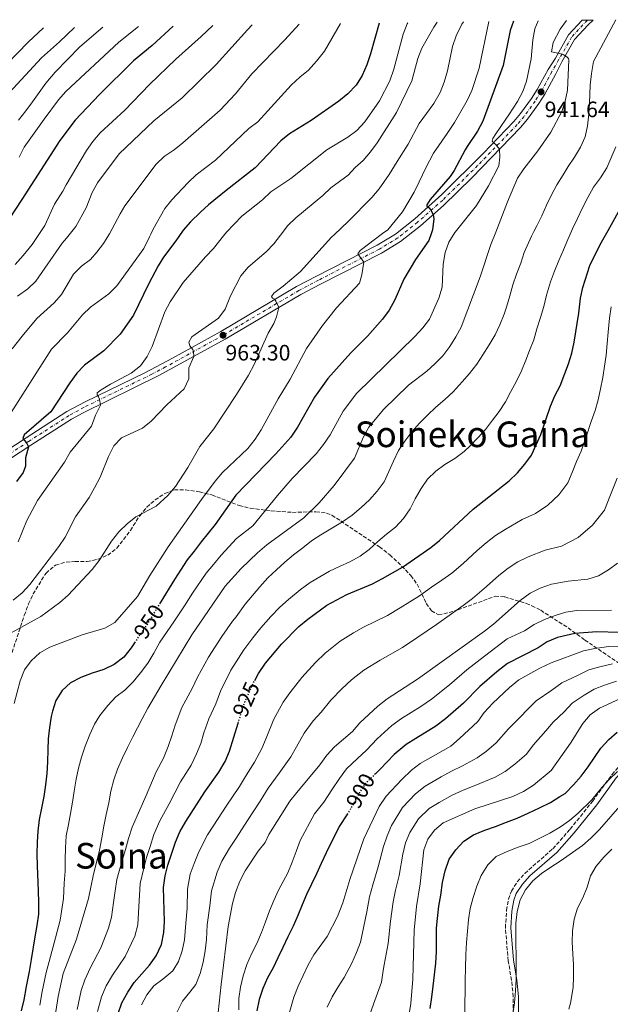
# Model space of a CAD drawing. Units: metres. Extents: x 596627 to 600052, y 4770757 to 4773120.
# Drawn here: x 596900 to 597165, y 4772637 to 4773079 of the extents above; entities that cross this region are included whole.
import ezdxf
from ezdxf.enums import TextEntityAlignment as Align

# ---------------------------------------------------------------- set-up
doc = ezdxf.new("R2010")
doc.units = ezdxf.units.M
doc.header["$MEASUREMENT"] = 0
for name, pattern in [('DGN Style 3', [2.435891, 1.739922, -0.695969]), ('DGN Style 4', [2.785615, 1.391938, -0.695969, 0.00174, -0.695969]), ('DGN Style 5', [1.217945, 0.521977, -0.695969])]:
    doc.linetypes.add(name, pattern=pattern)
for name, color, linetype, lineweight in [('Camino', 7, 'DGN Style 3', 0), ('Carretera', 9, 'Continuous', 0), ('Cota de curva de nivel directora', 7, 'Continuous', 0), ('Cota de punto acotado terreno', 7, 'Continuous', 0), ('Curva de nivel directora', 30, 'Continuous', 30), ('Curva de nivel directora no vista', 30, 'DGN Style 5', 30), ('Curva de nivel intermedia', 30, 'Continuous', 0), ('Eje de carretera', 7, 'DGN Style 4', 0), ('Estanque', 4, 'Continuous', 0), ('Línea blanca (vial)', 7, 'Continuous', 13), ('Margen derecho', 7, 'Continuous', 0), ('Punto acotado terreno (símbolo)', 7, 'Continuous', 0), ('Texto de Área (paraje) menor', 7, 'Continuous', 0), ('Zona arbolada', 92, 'DGN Style 3', 0)]:
    doc.layers.add(name, color=color, linetype=linetype, lineweight=lineweight)
doc.styles.add('Style-Arial', font='arial.ttf')

# ---------------------------------------------------------------- blocks, each defined once
blk = doc.blocks.new('5PATER')
at = {"layer": 'Estanque', "linetype": 'Continuous', "lineweight": 0}
h = blk.add_hatch(color=51, dxfattribs=at)
edge = h.paths.add_edge_path()
edge.add_ellipse((0, 0), major_axis=(-0.11, -0.111), ratio=0.999422, start_angle=0, end_angle=360)

msp = doc.modelspace()

# ---------------------------------------------------------------- linework, layer by layer
at = {"layer": 'Camino', "color": 7, "linetype": 'DGN Style 3', "lineweight": 0}
msp.add_polyline3d([(597121.73, 4772625.29, 862.92), (597121.69, 4772640.21, 864.94), (597120.9, 4772647.6, 864.95), (597119.42, 4772656.27, 864.85), (597118.14, 4772671.11, 864.7), (597118.68, 4772678.97, 864.85), (597119.51, 4772683.89, 864.93), (597120.83, 4772687.55, 865), (597123.53, 4772691.81, 865.19), (597126.85, 4772695.52, 865.49), (597139.46, 4772706.61, 866.54), (597147.19, 4772715.36, 867.22), (597157.18, 4772727.84, 868.18), (597165.95, 4772739.92, 869.65), (597171.03, 4772745.56, 870.72), (597175.02, 4772748.54, 871.46), (597179.59, 4772751.16, 872.36), (597184.24, 4772752.82, 872.97), (597190.56, 4772753.97, 872.99)], dxfattribs=at)
at = {"layer": 'Carretera', "color": 9, "linetype": 'Continuous', "lineweight": 0}
msp.add_polyline3d([(596879.26, 4772875.34, 978.26), (596903.26, 4772890.99, 974.84), (596921.53, 4772902.73, 971.84), (596929.7, 4772907.18, 970.8), (596956.54, 4772920.17, 967.5), (596968.86, 4772926.67, 965.98), (596990.58, 4772938.75, 963.3), (597024.55, 4772958.82, 958.71), (597033.46, 4772963.52, 957.72), (597060.69, 4772977.41, 953.82), (597068.83, 4772982.36, 952.6), (597077.48, 4772989.24, 951.03), (597089.72, 4773000.1, 948.91), (597108.25, 4773018.53, 945.79), (597121.97, 4773032.9, 943.5), (597124.97, 4773036.48, 942.89), (597129.9, 4773043.25, 942.01), (597132.43, 4773047.23, 941.64), (597137.26, 4773056.25, 940.66), (597140.55, 4773061.4, 940.11), (597146.43, 4773071.78, 939.19), (597152.56, 4773078.41, 938.22), (597157.45, 4773078.48, 937.85), (597155.19, 4773076.27, 938.19), (597149.18, 4773069.78, 939.19), (597143.49, 4773059.73, 940.11), (597140.79, 4773054.36, 940.66), (597135.88, 4773045.21, 941.64), (597133.21, 4773041, 942.01), (597128.13, 4773034.02, 942.89), (597124.95, 4773030.22, 943.5), (597103.17, 4773007.72, 947.1), (597090.43, 4772995.28, 949.25), (597080.05, 4772986.17, 951.03), (597071.12, 4772979.08, 952.6), (597062.64, 4772973.91, 953.82), (597035.3, 4772959.97, 957.72), (597026.5, 4772955.33, 958.71), (596992.56, 4772935.28, 963.3), (596962.8, 4772918.9, 966.95), (596928.81, 4772902.23, 971.14), (596923.59, 4772899.3, 971.84), (596905.43, 4772887.63, 974.84), (596885.65, 4772874.79, 977.7)], dxfattribs=at)
at = {"layer": 'Curva de nivel directora', "color": 30, "linetype": 'Continuous', "lineweight": 30, "flags": 128}
for points, elevation in [([(597061.49, 4773077.09), (597057.66, 4773063.23), (597056.03, 4773058.41), (597053.87, 4773053.58), (597051.28, 4773049.31), (597047.5, 4773045.33), (597043.49, 4773042.06), (597031.11, 4773033.37), (597021.35, 4773027.35), (597017.47, 4773024.19), (597005.97, 4773012.13), (596992.99, 4773002.04), (596985.07, 4772995.59), (596981.39, 4772992.2), (596976.99, 4772987.88), (596973.71, 4772984.1), (596971.78, 4772981.32), (596970.43, 4772979.37), (596964.91, 4772972.01), (596962.43, 4772968.13), (596958.09, 4772960.01), (596951.42, 4772946.05), (596945.41, 4772937.53), (596938.09, 4772930.02), (596929.52, 4772923.66), (596926.07, 4772920.04), (596922.87, 4772915.72), (596914.43, 4772902.62), (596902.43, 4772892.36), (596901.81, 4772890.73), (596903.51, 4772888.74), (596904.37, 4772886.87), (596903.08, 4772882.03), (596903, 4772878.23), (596901.99, 4772875.38), (596899.04, 4772871.35)], 975), ([(597121.74, 4773077.96), (597120.36, 4773073.7), (597117.11, 4773057.99), (597108.04, 4773033.04), (597105.65, 4773028.64), (597100.94, 4773021.71), (597100.15, 4773020.19), (597095.16, 4773010.96), (597093.38, 4773008.26), (597084.4, 4772997.93), (597082.91, 4772995.53), (597082.99, 4772994.77), (597083.96, 4772994.12), (597084.78, 4772993.2), (597085.81, 4772991.22), (597086.08, 4772989.31), (597085.46, 4772984.29), (597084.98, 4772982.9), (597083.82, 4772979.53), (597077.82, 4772971.04), (597072.68, 4772962.25), (597068.57, 4772952.87), (597066.02, 4772948.23), (597063.06, 4772944.2), (597056.36, 4772936.53), (597048.9, 4772929.12), (597038.48, 4772917.65), (597032.52, 4772909.21), (597024.98, 4772895.71), (597021.95, 4772891.35), (597015.27, 4772883.77), (596997.36, 4772865.3), (596988.03, 4772852.13), (596981.75, 4772844.33), (596978.56, 4772840.19), (596975.51, 4772836.21), (596972.51, 4772831.64), (596969.78, 4772827.45), (596963.38, 4772816.9)], 950), ([(596969.2, 4773075.76), (596959.73, 4773066.98), (596951.48, 4773060.21), (596936.21, 4773045.1), (596925.3, 4773033.5), (596918.46, 4773024.4), (596901.42, 4772997.91), (596889.53, 4772980.16), (596887.48, 4772977.11), (596886.1, 4772975.33), (596875.96, 4772963.61), (596872.47, 4772960.03), (596868.74, 4772956.57), (596852.68, 4772943.23), (596845.5, 4772935.62), (596834.34, 4772925.01), (596833.95, 4772924.55)], 1000), ([(597005.76, 4772782.1), (597007.5, 4772785.22), (597010.65, 4772789.82), (597017.78, 4772798.42), (597025.56, 4772806.27), (597029.55, 4772809.66), (597038.06, 4772815.95), (597047.05, 4772820.69), (597058.59, 4772825.52), (597063.02, 4772827.83), (597071.95, 4772832.91), (597084.7, 4772841.82), (597088.61, 4772844.94), (597103.67, 4772858.92), (597119.85, 4772871.71), (597123.56, 4772875.22), (597126.92, 4772879.14), (597129.85, 4772883.2), (597134.01, 4772892.49), (597138.43, 4772905.17), (597140.35, 4772909.86), (597142.68, 4772914.36), (597146.41, 4772924.13), (597147.89, 4772928.96), (597148.92, 4772933.86), (597151.05, 4772946.88), (597151.78, 4772953.64), (597152.91, 4772958.51), (597155.95, 4772968.27), (597160.71, 4772977.75), (597164.22, 4772984.01), (597171.17, 4772996.44)], 925), ([(597169.14, 4772803.55), (597159.09, 4772803.86), (597149.35, 4772803.15), (597141.49, 4772801.38), (597136.9, 4772799.37), (597132.83, 4772796.68), (597119.06, 4772789.67), (597114.37, 4772785.97), (597106.68, 4772779.33), (597099.43, 4772771.92), (597091.33, 4772764.86), (597086.99, 4772761.53), (597077.95, 4772756.12), (597073.63, 4772753.37), (597068.31, 4772748.88), (597061.95, 4772742.28), (597059.89, 4772740.26)], 900), ([(596951.82, 4772798.93), (596950.35, 4772796.78), (596947.02, 4772792.56), (596942.79, 4772789.22), (596938.1, 4772786.95), (596932.97, 4772785.31), (596927.88, 4772783.48), (596923.25, 4772781.01), (596919.46, 4772777.53), (596916.67, 4772773.07), (596915.06, 4772768.34), (596914.55, 4772765.92), (596913.78, 4772760.95), (596913.16, 4772755.94), (596913.03, 4772750.93), (596912.85, 4772745.62), (596912.62, 4772740.41), (596912, 4772735.2), (596911.23, 4772730.08), (596910.12, 4772724.81), (596909.15, 4772719.69), (596908.58, 4772714.48), (596908.25, 4772709.47), (596908.03, 4772704.21), (596908.24, 4772698.96), (596908.73, 4772687.62), (596908.9, 4772682.46), (596908.81, 4772677.28), (596908.1, 4772672.07), (596907.23, 4772667.1), (596905.5, 4772656.86), (596904.7, 4772651.5), (596903.3, 4772644.81), (596902.24, 4772638.8), (596901.01, 4772633.89)], 950), ([(596944.59, 4772632.66), (596946.25, 4772637.42), (596948.87, 4772642.21), (596951.79, 4772646.55), (596958.61, 4772654.4), (596961.53, 4772658.45), (596963.92, 4772663.62), (596965.1, 4772668.92), (596965.33, 4772673.91), (596964.93, 4772689.14), (596965.61, 4772694.35), (596966.75, 4772699.23), (596970.33, 4772709.55), (596972.22, 4772714.18), (596974.84, 4772718.84), (596983.37, 4772732.07), (596989.63, 4772740.94), (596992.46, 4772745.73), (596994.51, 4772750.33), (596998.34, 4772762.98)], 925), ([(597089.99, 4772691.43), (597091.15, 4772696.6), (597093, 4772701.83), (597095.89, 4772706.04), (597099.57, 4772709.92), (597103.86, 4772712.77), (597108.94, 4772714.95), (597113.78, 4772716.63), (597118.66, 4772718.46), (597123.4, 4772720.34), (597128.43, 4772722.61), (597133.46, 4772724.89), (597138.34, 4772727.31), (597142.58, 4772730.02), (597145.02, 4772731.42), (597148.7, 4772735.3), (597152.09, 4772739.22), (597155.32, 4772743.39), (597158.12, 4772747.6), (597161.01, 4772751.71), (597164.45, 4772755.54), (597168.29, 4772758.93)], 875), ([(597047.42, 4772722.29), (597043.65, 4772716.61), (597037.75, 4772704.75), (597035.5, 4772699.91), (597033.4, 4772695.27), (597031.2, 4772690.7), (597029, 4772686.1), (597027.1, 4772681.41), (597025.09, 4772676.67), (597023.02, 4772671.88), (597020.63, 4772667.01), (597018.36, 4772662.27), (597016.16, 4772657.62), (597014.03, 4772653.08), (597011.51, 4772648.65), (597009.41, 4772643.83), (597007.73, 4772638.9), (597006.66, 4772633.81)], 900), ([(597084.43, 4772634.88), (597085.2, 4772639.95), (597085.77, 4772644.96), (597086.34, 4772650.03), (597086.92, 4772655.24), (597087.19, 4772660.26), (597087.22, 4772665.66), (597087.3, 4772670.91), (597087.74, 4772675.24), (597088.36, 4772680.75), (597089.17, 4772685.82), (597089.99, 4772691.43)], 875)]:
    msp.add_lwpolyline(points, dxfattribs=dict(at, elevation=elevation))
at = {"layer": 'Curva de nivel directora no vista', "color": 30, "linetype": 'DGN Style 5', "lineweight": 30, "flags": 128}
for points, elevation in [([(596963.38, 4772816.9), (596961.72, 4772814.17), (596959.03, 4772809.61), (596956.28, 4772805.4), (596953.19, 4772800.94), (596951.82, 4772798.93)], 950), ([(596998.34, 4772762.98), (597000.77, 4772771.03), (597005.07, 4772780.86), (597005.76, 4772782.1)], 925), ([(597059.89, 4772740.26), (597055.84, 4772736.28), (597052.73, 4772731.82), (597048.22, 4772723.51), (597047.42, 4772722.29)], 900)]:
    msp.add_lwpolyline(points, dxfattribs=dict(at, elevation=elevation))
at = {"layer": 'Curva de nivel intermedia', "color": 30, "linetype": 'Continuous', "lineweight": 0, "flags": 128}
for points, elevation in [([(596892.05, 4772895.39), (596914.68, 4772930.75), (596921.8, 4772938.12), (596928.55, 4772946.17), (596932.12, 4772949.67), (596940.44, 4772955.65), (596943.91, 4772959.25), (596956.04, 4772975.97), (596958.65, 4772981.13), (596959.25, 4772982.31), (596960.29, 4772984.62), (596965.51, 4772993.83), (596968.67, 4772997.71), (596975.9, 4773005.58), (596979.59, 4773008.95), (596988.22, 4773015.65), (597003.16, 4773029.8), (597007.2, 4773032.75), (597022.16, 4773049.23), (597025.94, 4773052.86), (597029.87, 4773055.96), (597033.54, 4773059.94), (597036.99, 4773064.43), (597044.25, 4773076.84)], 980), ([(597099.36, 4773077.64), (597098.65, 4773076.56), (597096.08, 4773071.36), (597094.51, 4773066.61), (597092.18, 4773055.74), (597090.74, 4773050.63), (597088.92, 4773045.98), (597086.01, 4773041.04), (597079.56, 4773032.1), (597074.57, 4773022.73), (597069.61, 4773015.03), (597066.11, 4773009.18), (597061.52, 4773002.66), (597058.23, 4772998.89), (597047.67, 4772988.04), (597041.56, 4772982.29), (597040.19, 4772981.01), (597026.35, 4772965.55), (597018.55, 4772959.02), (597014.36, 4772955.95), (597013.26, 4772954.36), (597013.76, 4772953.58), (597014.62, 4772953.18), (597015.25, 4772952.35), (597016.58, 4772949.47), (597015.53, 4772945.32), (597014.35, 4772942.26), (597011.74, 4772937.93), (597005.47, 4772923.84), (597003, 4772919.11), (596997.63, 4772910.35), (596987.44, 4772895.05), (596981.16, 4772887.11), (596975.83, 4772877.72), (596970.24, 4772869.1), (596966.81, 4772865.09), (596961.59, 4772860.31), (596952.5, 4772855.57), (596948.63, 4772852.41), (596944.89, 4772848.75), (596941.63, 4772844.63), (596936.07, 4772835.89), (596932.88, 4772831.95), (596922.15, 4772820.44), (596918.41, 4772817.01), (596909.94, 4772810.82), (596896.51, 4772803.54)], 960), ([(596897.02, 4772930.92), (596901.46, 4772936.67), (596908.16, 4772944.46), (596915.86, 4772951.56), (596919.15, 4772955.33), (596924.6, 4772964.44), (596928.1, 4772968.02), (596932.22, 4772971.06), (596934.99, 4772974.23), (596938.02, 4772978.2), (596939.68, 4772980.87), (596940.69, 4772982.49), (596945.47, 4772991.5), (596947.61, 4772995.1), (596961.54, 4773013.78), (596965.16, 4773017.24), (596969.64, 4773020.15), (596973.57, 4773023.29), (596990.33, 4773038.04), (596997.22, 4773045.32), (597004.53, 4773054.33), (597019.33, 4773069.54), (597025.65, 4773076.58)], 985), ([(597087.55, 4773077.47), (597086.1, 4773075.3), (597080.64, 4773065.86), (597078.95, 4773061.16), (597076.25, 4773051.13), (597069.35, 4773037.01), (597060.67, 4773023.42), (597057.72, 4773019.38), (597054.42, 4773015.36), (597050.82, 4773012.32), (597047.59, 4773008.79), (597039.93, 4773003.16), (597036.27, 4772999.76), (597024.15, 4772989.71), (597020.55, 4772986.25), (597017.3, 4772981.96), (597014.34, 4772978.05), (597010.86, 4772974.46), (597002.82, 4772967.52), (596999.55, 4772963.73), (596994.93, 4772954.71), (596992.45, 4772948.74), (596989.51, 4772944.7), (596977.63, 4772936.27), (596976.29, 4772933.94), (596976.68, 4772932.23), (596978, 4772930.6), (596978.4, 4772929.65), (596978.43, 4772927.41), (596976.25, 4772922.4), (596976.28, 4772917.49), (596974.08, 4772912.99), (596966.42, 4772905.82), (596959.31, 4772898.51), (596955.48, 4772895.3), (596945.98, 4772891.05), (596942.56, 4772887.4), (596940.22, 4772882.65), (596936.43, 4772873.32), (596933.98, 4772868.59), (596931.54, 4772864.22), (596925.39, 4772855.54), (596920.78, 4772846.39), (596918.02, 4772842.22), (596904.91, 4772825.2), (596901.46, 4772821.37), (596897.43, 4772818.11)], 965), ([(596897.86, 4772771.83), (596900.58, 4772781.91), (596902.58, 4772786.89), (596905.57, 4772790.9), (596909.48, 4772794.46), (596913.91, 4772797.09), (596928.38, 4772802.62), (596938.63, 4772805.62), (596943, 4772808.07), (596953.22, 4772819.75), (596958.73, 4772829.16), (596966.97, 4772842.13), (596981.9, 4772863.32), (596988.1, 4772871.6), (596991.36, 4772875.39), (597002.65, 4772886.14), (597005.98, 4772890.39), (597008.71, 4772894.58), (597016.31, 4772908.55), (597021.62, 4772917.36), (597029.02, 4772931.1), (597036.22, 4772941.46), (597042.38, 4772949.37), (597052.79, 4772960.43), (597053.78, 4772964.13), (597054.63, 4772969.83), (597051.95, 4772973.55), (597053.04, 4772975.11), (597063.12, 4772982.6), (597065.52, 4772984.38), (597071.97, 4772992.37), (597077.23, 4773001.2), (597079.46, 4773005.82), (597082.48, 4773012.11), (597085.95, 4773018.78), (597092.12, 4773027.5), (597095.29, 4773032.53), (597100.95, 4773042.35), (597103.1, 4773046.86), (597106.34, 4773056.85), (597110.68, 4773077.8)], 955), ([(596987, 4773076.02), (596981.8, 4773071.03), (596970.35, 4773060.87), (596958.61, 4773049.48), (596947.51, 4773038), (596936.45, 4773027.78), (596933.15, 4773024.01), (596930.29, 4773019.89), (596921.2, 4773004.44), (596919.78, 4773001.64), (596916.04, 4772995.78), (596911.63, 4772986.33), (596907.83, 4772980.42), (596906.07, 4772977.69), (596901.98, 4772972.73), (596898.43, 4772968.81)], 995), ([(596899.48, 4772954.61), (596904.09, 4772957.77), (596907.59, 4772961.34), (596919.48, 4772978.33), (596921.36, 4772980.61), (596925.63, 4772985.8), (596930.16, 4772994.19), (596932.87, 4773001), (596935.22, 4773005.42), (596945.03, 4773018.48), (596960.6, 4773033.23), (596973.28, 4773043.55), (596988.44, 4773058.48), (597002.53, 4773074.13), (597004.67, 4773076.27)], 990), ([(596899.72, 4772844.3), (596903.61, 4772853.81), (596908.46, 4772862.83), (596920.51, 4772880.13), (596923.03, 4772884.5), (596932.55, 4772896.27), (596934.38, 4772901.18), (596936.66, 4772905.67), (596936.18, 4772908.36), (596935.72, 4772909.44), (596935.17, 4772910.24), (596935.11, 4772911.12), (596936.86, 4772912.55), (596941.15, 4772915.11), (596950.37, 4772920.02), (596954.57, 4772923.36), (596957.48, 4772927.42), (596959.84, 4772931.9), (596965.53, 4772947.51), (596967.81, 4772951.96), (596973.7, 4772960.63), (596983.75, 4772972.27), (596987.27, 4772975.9), (596991.84, 4772981.6), (596993.17, 4772983.25), (596996.55, 4772986.92), (596999.97, 4772990.46), (597009.24, 4772997.82), (597012.98, 4773001.35), (597021.9, 4773007.39), (597038.08, 4773020.15), (597047.48, 4773025.97), (597051.51, 4773028.93), (597055.07, 4773032.83), (597061.75, 4773042.2), (597066.37, 4773051.25), (597068.11, 4773056.37), (597072.39, 4773072.06), (597074.11, 4773076.76), (597074.37, 4773077.28)], 970), ([(597132.86, 4773078.12), (597131.29, 4773074.56), (597130.46, 4773069.62), (597129.74, 4773061.08), (597127.63, 4773051.05), (597125.96, 4773046.34), (597123.65, 4773041.85), (597119.72, 4773035.88), (597118.29, 4773033.99), (597113.83, 4773027.47), (597112.53, 4773025.34), (597112.15, 4773024.09), (597112.9, 4773023.24), (597113.69, 4773022.71), (597115.49, 4773020.45), (597115.66, 4773016.92), (597115.19, 4773012.99), (597110.55, 4773004.06), (597105.16, 4772995.25), (597095.61, 4772983.2), (597095.52, 4772983.05), (597092.81, 4772978.81), (597091.14, 4772974.1), (597090.25, 4772968.96), (597089.76, 4772958.55), (597088.27, 4772953.66), (597084.19, 4772944.27), (597081.14, 4772940.31), (597077.6, 4772936.46), (597051.46, 4772910.85), (597045.42, 4772902.87), (597039.53, 4772892.26), (597036.57, 4772887.93), (597033.25, 4772883.87), (597022.49, 4772872.71), (597015.95, 4772865.1), (597004.96, 4772851.53), (596997.56, 4772845.74), (596990.75, 4772838.32), (596987.24, 4772834.13), (596984.04, 4772830.29), (596977.94, 4772821.22), (596974.25, 4772815.53), (596969.47, 4772808.35), (596963.22, 4772799.22), (596960.58, 4772794.37), (596957.89, 4772789.87), (596954.61, 4772785.55), (596951.32, 4772781.48), (596947.49, 4772777.75), (596943.45, 4772774.8), (596939.87, 4772770.83), (596936.34, 4772766.36), (596933.93, 4772762.5), (596931.78, 4772757.81), (596929.74, 4772752.67), (596928.08, 4772747.69), (596926.72, 4772742.71), (596925.75, 4772737.74), (596924.89, 4772732.48), (596924.02, 4772727.5), (596923.2, 4772722.39), (596922.23, 4772717.41), (596921.22, 4772712.44), (596920.94, 4772706.99), (596920.72, 4772701.68), (596920.73, 4772696.47), (596920.36, 4772691.07), (596920.01, 4772684.19), (596918.49, 4772674.59), (596916.52, 4772666.53), (596913.6, 4772656.05), (596912.31, 4772651.03), (596910.45, 4772642.57), (596909.43, 4772636.32)], 945), ([(596949.26, 4772711.21), (596950.77, 4772716.29), (596954.3, 4772724.11), (596957.15, 4772730.52), (596961.66, 4772741.13), (596964.86, 4772747.23), (596966.92, 4772752.48), (596968.59, 4772757.2), (596970.05, 4772761.98), (596973.06, 4772769.89), (596977.8, 4772778.56), (596980.16, 4772783.54), (596985.03, 4772792.53), (596991.03, 4772801.88), (596995.88, 4772808.64), (596997.4, 4772810.7), (597001.55, 4772816.4), (597004.74, 4772820.27), (597008.13, 4772824.17), (597011.64, 4772828.14), (597015.5, 4772831.7), (597019.26, 4772835.16), (597023.22, 4772838.5), (597027.28, 4772841.67), (597031.27, 4772844.72), (597035.46, 4772847.48), (597039.87, 4772850.21), (597045.11, 4772853.27), (597049.44, 4772856.32), (597053.42, 4772859.74), (597057.23, 4772863.22), (597060.69, 4772867.05), (597063.78, 4772871.27), (597065.88, 4772875.86), (597067.96, 4772880.45), (597070.26, 4772885.22), (597073, 4772889.51), (597076.26, 4772893.65), (597079.65, 4772897.6), (597083.26, 4772901.1), (597086.98, 4772904.69), (597090.96, 4772908.15), (597094.67, 4772911.56), (597098.76, 4772916.11), (597102.1, 4772919.84), (597105.31, 4772924), (597108.11, 4772928.29), (597110.9, 4772932.69), (597113.54, 4772937.22), (597115.67, 4772941.76), (597117.57, 4772946.43), (597118.59, 4772949.64), (597120.17, 4772954.64), (597121.53, 4772959.57), (597123.16, 4772964.48), (597125.14, 4772969.41), (597126.6, 4772974.19), (597129.82, 4772981.45), (597130.88, 4772983.55), (597132.17, 4772986.08), (597134.52, 4772990.55), (597136.54, 4772995.39), (597138.89, 4772999.96), (597141.16, 4773004.58), (597144.04, 4773009.05), (597146.35, 4773012.71), (597149.15, 4773016.92), (597151.89, 4773021.38), (597153.89, 4773026.02), (597155.03, 4773031.04), (597155.63, 4773036.18), (597155.86, 4773041.22), (597156.21, 4773049.25), (597156.69, 4773054.46), (597157.71, 4773059.8), (597167.6, 4773078.62)], 935), ([(597138.87, 4773064.23), (597139.61, 4773068.36), (597142.65, 4773074.35), (597145.47, 4773078.3)], 940), ([(596911.08, 4773074.92), (596904.18, 4773068.59), (596889.4, 4773053.44)], 1020), ([(596924.93, 4773075.12), (596918.27, 4773068.71), (596910.13, 4773061.55), (596895.72, 4773045.82)], 1015), ([(596899.82, 4773033.57), (596903.11, 4773037.74), (596906.2, 4773041.78), (596909.17, 4773046.02), (596912.16, 4773050.09), (596916.26, 4773055.08), (596927.35, 4773066.42), (596937.75, 4773075.31)], 1010), ([(596900.22, 4773016.95), (596902.48, 4773021.41), (596911.4, 4773033.92), (596917.87, 4773042.62), (596921.16, 4773046.38), (596944.81, 4773068.48), (596953.63, 4773075.54)], 1005), ([(596915.17, 4772623.94), (596917.59, 4772640.32), (596919.92, 4772650.57), (596925.81, 4772665.96), (596931.18, 4772684.2), (596933.42, 4772694.49), (596936.22, 4772705.97), (596937.18, 4772711.43), (596938.19, 4772716.7), (596939.21, 4772722.01), (596940.32, 4772727.14), (596941.28, 4772732.35), (596942.64, 4772737.53), (596944.3, 4772742.31), (596946.54, 4772747.4), (596948.79, 4772752.04), (596951.19, 4772756.84), (596955.26, 4772764.9), (596957.85, 4772769.64), (596963.89, 4772779.87), (596977.59, 4772802.64), (596992.58, 4772824.36), (596999.75, 4772832.31), (597007.08, 4772839.36), (597011.2, 4772842.92), (597027.78, 4772855.07), (597034.66, 4772861.77), (597041.43, 4772869.56), (597050.54, 4772881.83), (597054.56, 4772891.46), (597056.97, 4772895.83), (597063.53, 4772903.71), (597074.78, 4772914.6), (597082.86, 4772920.87), (597086.53, 4772924.26), (597090.16, 4772927.79), (597093.3, 4772931.95), (597096, 4772936.24), (597098.3, 4772940.68), (597106.89, 4772963.18), (597111.69, 4772977.75), (597113.85, 4772983.31), (597119.12, 4772996.88), (597123.64, 4773007.43), (597126.41, 4773011.74), (597132.74, 4773019.8), (597138.59, 4773028.16), (597143.39, 4773037.35), (597144.98, 4773042.13), (597145.97, 4773046.95), (597146.63, 4773060.57), (597146.45, 4773061.18), (597145.9, 4773061.79), (597144.3, 4773062.82), (597143.77, 4773063.2), (597138.87, 4773064.23)], 940), ([(597167.7, 4773021.58), (597163.67, 4773012.1), (597160.76, 4773007.72), (597157.7, 4773003.41), (597155.15, 4772998.83), (597152.66, 4772994.16), (597150.51, 4772989.47), (597148.21, 4772984.72), (597147.8, 4772983.78), (597146.14, 4772979.98), (597144.21, 4772975.37), (597142.13, 4772970.53), (597140.11, 4772965.83), (597138.3, 4772960.93), (597136.63, 4772955.04), (597135.35, 4772949.96), (597133.89, 4772944.93), (597132.29, 4772939.9), (597130.85, 4772935.02), (597129.02, 4772930.16), (597127.38, 4772925.79), (597125.38, 4772921.05), (597123.11, 4772916.46), (597120.66, 4772911.74), (597118.19, 4772907.19), (597115.38, 4772902.85), (597112.36, 4772898.86), (597109.22, 4772894.75), (597105.85, 4772891.04), (597102.34, 4772887.39), (597099.6, 4772884.78), (597095.41, 4772881.75), (597091.05, 4772878.97), (597086.97, 4772876.04), (597083.16, 4772872.41), (597080.36, 4772868.2), (597077.77, 4772863.65), (597075.45, 4772859.13), (597072.46, 4772854.79), (597068.87, 4772850.82), (597064.89, 4772847.72), (597061, 4772844.43), (597057.09, 4772840.87), (597053.03, 4772837.92), (597048.42, 4772835.4), (597043.83, 4772833.28), (597039.28, 4772831.16), (597030.6, 4772826.04), (597026.11, 4772822.73), (597020.86, 4772818.4), (597016.96, 4772814.95), (597013, 4772810.84), (597008.44, 4772805.69), (597004.86, 4772801.16), (597000.84, 4772795.85), (596995.05, 4772786.69), (596990.47, 4772777.28), (596988.33, 4772771.62), (596985.23, 4772764.89), (596983, 4772758.55), (596981.55, 4772753.76), (596979.69, 4772749.11), (596977.25, 4772744.09), (596972.51, 4772736.6), (596967.35, 4772726.78), (596963.26, 4772719.14), (596960.55, 4772712.92), (596958.83, 4772707.58), (596957.27, 4772702.7), (596956, 4772697.86), (596954.43, 4772690.92), (596954.16, 4772685.81), (596953.86, 4772680.67), (596953.32, 4772672.41), (596952.06, 4772667.29), (596947.68, 4772658.25), (596941.94, 4772649.91), (596939.22, 4772645), (596937.1, 4772640.18), (596935.34, 4772633.56)], 930), ([(596954.99, 4772636.56), (596957.36, 4772641.06), (596960.5, 4772645.08), (596964.54, 4772648.03), (596969.11, 4772651.72), (596971.66, 4772655.95), (596973.26, 4772660.83), (596974.28, 4772665.73), (596974.86, 4772673.18), (596975.42, 4772679.96), (596975.69, 4772688.41), (596976.9, 4772695.13), (596978.63, 4772699.98), (596980.7, 4772705.26), (596984.64, 4772712.83), (596987.49, 4772717.2), (596992.96, 4772725.68), (596998.9, 4772734.46), (597002.16, 4772739.78), (597005.61, 4772745.44), (597008.95, 4772751.49), (597010.97, 4772756.13), (597014.36, 4772764.77), (597018.49, 4772772.41), (597021.56, 4772776.57), (597026.87, 4772783.46), (597033.07, 4772790.13), (597037.35, 4772794.35), (597044.11, 4772799.69), (597050.05, 4772803.46), (597054.49, 4772805.97), (597065.3, 4772811.22), (597070.96, 4772814.71), (597079.62, 4772820.05), (597085.06, 4772823.9), (597089.67, 4772827.17), (597094.07, 4772830.32), (597099.17, 4772834.61), (597105.57, 4772840.49), (597109.47, 4772843.85), (597113.69, 4772847.09), (597117.99, 4772849.8), (597125.72, 4772854.38), (597131.6, 4772857), (597137.15, 4772860.71), (597142.04, 4772865.43), (597146.18, 4772870.83), (597148.02, 4772875.48), (597150.09, 4772880.29), (597152.06, 4772885.02), (597154.32, 4772891.45), (597156.62, 4772898.36), (597158.39, 4772903.21), (597159.73, 4772908.02), (597160.79, 4772913.02), (597161.83, 4772918.06), (597162.65, 4772923.08), (597163.3, 4772928.08), (597163.77, 4772933.31), (597164.22, 4772938.35), (597164.88, 4772944.67), (597165.53, 4772949.76)], 920), ([(596970.95, 4772633.46), (596973.44, 4772638.11), (596976.75, 4772642.18), (596979.43, 4772645.73), (596981.31, 4772650.59), (596982.62, 4772655.69), (596983.59, 4772660.78), (596984.21, 4772665.8), (596984.39, 4772672.45), (596985.63, 4772681.01), (596986.45, 4772687.67), (596988.87, 4772696), (596991.08, 4772700.96), (596994.44, 4772706.83), (596997.44, 4772711.37), (597002.55, 4772719.3), (597008.17, 4772727.99), (597011.87, 4772733.82), (597016.72, 4772740.56), (597021.94, 4772747.86), (597024.54, 4772752.37), (597027.95, 4772758.51), (597031.9, 4772763.96), (597035.61, 4772767.92), (597039.91, 4772773.24), (597044.83, 4772778.29), (597049.13, 4772782.43), (597054.65, 4772786.74), (597061.94, 4772791.25), (597072.02, 4772796.92), (597078.9, 4772801.59), (597087.29, 4772807.18), (597094.06, 4772812.03), (597099.19, 4772815.69), (597103.43, 4772818.82), (597109.72, 4772824.28), (597115.2, 4772829.23), (597119.34, 4772832.56), (597123.7, 4772835.27), (597128.39, 4772837.58), (597136, 4772840.54), (597143.36, 4772842.29), (597150.74, 4772846.2), (597157.15, 4772851.72), (597162.51, 4772858.47), (597164.97, 4772864.66), (597168.28, 4772872.82)], 915), ([(596988.56, 4772624.72), (596990.72, 4772645.61), (596993.92, 4772671.72), (596995.85, 4772682.06), (596997.21, 4772686.94), (596999.11, 4772692.02), (597001.45, 4772696.67), (597007.38, 4772705.53), (597010.52, 4772709.42), (597012.15, 4772712.91), (597017.44, 4772721.51), (597021.58, 4772727.86), (597024.64, 4772731.82), (597034.93, 4772744.24), (597038.11, 4772748.61), (597041.53, 4772752.25), (597049.66, 4772759.26), (597052.95, 4772763.03), (597060.91, 4772770.51), (597065.19, 4772773.8), (597078.73, 4772782.62), (597108.71, 4772804.22), (597112.79, 4772807.32), (597124.83, 4772817.98), (597129.21, 4772821.28), (597133.71, 4772823.45), (597138.79, 4772825.36), (597146.28, 4772826.69), (597155.11, 4772827.58), (597159.89, 4772829.04), (597164.34, 4772831.69), (597168.4, 4772834.71)], 910), ([(597165.65, 4772813.59), (597150.22, 4772813.5), (597145.19, 4772812.75), (597140.4, 4772811.31), (597135.61, 4772809.43), (597131.12, 4772807.14), (597126.76, 4772804.33), (597118.88, 4772800.74), (597113.88, 4772796.95), (597108.72, 4772793.06), (597100.82, 4772786.82), (597093.13, 4772780.19), (597085.03, 4772773.74), (597080.28, 4772770.39), (597071.57, 4772764.96), (597067.27, 4772761.94), (597060.63, 4772755.96), (597055.81, 4772750.77), (597051.78, 4772747.05), (597046.97, 4772742.44), (597043.83, 4772738.03), (597040.33, 4772733.02), (597036.78, 4772727.44), (597032.61, 4772722.24), (597026.09, 4772710.34), (597024.36, 4772705.35), (597022.56, 4772700.57), (597020.63, 4772695.83), (597016.5, 4772688.01), (597014.31, 4772683.3), (597012.38, 4772678.65), (597010.67, 4772673.72), (597008.84, 4772668.98), (597006.74, 4772664.07), (597004.3, 4772659.42), (597002.18, 4772654.58), (597000.59, 4772649.6), (596999.43, 4772644.5), (596998.69, 4772639.34), (596998.68, 4772634.26)], 905), ([(597025.25, 4772644.86), (597029.67, 4772654.43), (597032.27, 4772658.93), (597038.2, 4772667.26), (597042.81, 4772676.15), (597045.33, 4772682.35), (597048.44, 4772692.73), (597054.68, 4772710.98), (597061.63, 4772725.61), (597064.7, 4772730.11), (597071.67, 4772737.67), (597075.99, 4772741.8), (597080, 4772744.8), (597093.7, 4772752.66), (597097.63, 4772755.98), (597105.72, 4772763.64), (597108.64, 4772767.79), (597112.54, 4772771.84), (597120.02, 4772778.87), (597124.24, 4772782.4), (597133.56, 4772787.58), (597138.72, 4772790.05), (597153.15, 4772795.38), (597158.28, 4772796.47), (597164.46, 4772797.35), (597169.46, 4772797.53)], 895), ([(597166.21, 4772789.58), (597160.46, 4772788.24), (597155.53, 4772786.81), (597150.76, 4772784.54), (597143.44, 4772780.96), (597139.03, 4772777.78), (597131.93, 4772772.92), (597128.14, 4772769.18), (597124.61, 4772765.41), (597119.59, 4772760.43), (597114.05, 4772754.11), (597109.62, 4772750.36), (597105.57, 4772747.33), (597098.89, 4772743.77), (597093.95, 4772741.32), (597089.34, 4772738.92), (597082.25, 4772734.6), (597077.85, 4772731.17), (597071.95, 4772725.04), (597067.11, 4772716.95), (597065.08, 4772712.36), (597063.46, 4772707.58), (597061.09, 4772698.4), (597058.66, 4772690.33), (597057.29, 4772684.96), (597055.98, 4772678.23), (597053.22, 4772664.68), (597051.34, 4772660.04), (597049.37, 4772655.27), (597045.86, 4772648.87), (597043.12, 4772644.58)], 890), ([(597167.95, 4772781.81), (597162.65, 4772780.01), (597157.92, 4772778.25), (597153.42, 4772775.57), (597148.15, 4772771.87), (597144.5, 4772767.98), (597139.61, 4772763.44), (597136.25, 4772759.49), (597130.53, 4772753.07), (597127.64, 4772748.97), (597122.39, 4772744.58), (597117.98, 4772741.3), (597113.51, 4772738.67), (597104.08, 4772734.88), (597099.23, 4772732.88), (597094.35, 4772730.55), (597088.52, 4772727.39), (597084.02, 4772724.68), (597079.19, 4772719.96), (597075.26, 4772713.88)], 885), ([(597074.84, 4772631.59), (597075.75, 4772637.2), (597076.69, 4772648.02), (597077.29, 4772669.98), (597078.34, 4772680.6), (597079.92, 4772690.83), (597081.59, 4772706.08), (597083.4, 4772710.82), (597086.44, 4772714.88), (597090.2, 4772718.19), (597104.52, 4772724.43), (597121.46, 4772730.02), (597126.34, 4772732.24), (597130.73, 4772735.05), (597138.6, 4772741.63), (597147.3, 4772753.95), (597152.86, 4772762.78), (597156.09, 4772766.6), (597160.3, 4772769.68), (597169.69, 4772774.04)], 880), ([(597100.03, 4772637.38), (597100.11, 4772642.44), (597100.14, 4772647.65), (597100.27, 4772653.05), (597100.43, 4772659.1), (597100.71, 4772664.5), (597101.14, 4772669.52), (597101.61, 4772674.63), (597102.43, 4772679.75), (597103.64, 4772684.67), (597105.34, 4772689.75), (597107.34, 4772694.64), (597110.23, 4772699.34), (597114.01, 4772703.08), (597118.9, 4772705.3), (597123.88, 4772707.23), (597128.77, 4772708.91), (597133.31, 4772711.13), (597138.14, 4772713.6), (597142.82, 4772716.41), (597146.95, 4772719.31), (597150.84, 4772722.55), (597156.9, 4772728.48), (597161.4, 4772734.03), (597164.64, 4772737.61), (597168.48, 4772741.2)], 870), ([(597121.5, 4772632.37), (597122.22, 4772637.44), (597122.74, 4772642.75), (597123.02, 4772647.91), (597123.05, 4772653.27), (597122.93, 4772658.52), (597122.81, 4772663.87), (597122.89, 4772673.25), (597123.41, 4772678.46), (597124.82, 4772683.64), (597127.16, 4772688.19), (597130.4, 4772692.16), (597134.34, 4772695.4), (597138.48, 4772698.25), (597142.77, 4772700.96), (597152.67, 4772708.03), (597156.42, 4772711.34), (597160.31, 4772715.25), (597170.48, 4772726.93)], 865), ([(597075.26, 4772713.88), (597073.34, 4772709.22), (597072.23, 4772704.18), (597070.51, 4772694.62), (597068.88, 4772687.93), (597067.81, 4772682.78), (597066.64, 4772674.1), (597065.58, 4772664.06), (597063.86, 4772654.43), (597063.38, 4772651.91), (597062.55, 4772646.72), (597060.82, 4772641.79), (597058.95, 4772636.83), (597056.68, 4772630.14)], 885), ([(596926.1, 4772634.47), (596927.96, 4772642.93), (596929.57, 4772647.78), (596932.09, 4772653.27), (596936.74, 4772662.11), (596940.21, 4772670.95), (596941.54, 4772675.91), (596942.52, 4772682.44), (596943.26, 4772687.7), (596943.92, 4772692.71), (596946.39, 4772701.37), (596947.79, 4772706.17), (596949.26, 4772711.21)], 935), ([(597146.65, 4772634.65), (597147.28, 4772637.33), (597148.54, 4772644.28), (597148.69, 4772649.32), (597148.62, 4772654.41), (597148.34, 4772659.47), (597148.09, 4772664.59), (597148.18, 4772669.81), (597148.97, 4772674.95), (597150.45, 4772679.91), (597152.81, 4772684.54), (597154.84, 4772689.36), (597156.24, 4772694.41), (597158.77, 4772698.83), (597162.24, 4772702.8), (597165.85, 4772706.44)], 860), ([(597020.98, 4772631.53), (597023.36, 4772640.02), (597025.25, 4772644.86)], 895), ([(597043.12, 4772644.58), (597040.55, 4772640.06), (597038.28, 4772635.51)], 890), ([(597099.9, 4772632.23), (597100.03, 4772637.38)], 870)]:
    msp.add_lwpolyline(points, dxfattribs=dict(at, elevation=elevation))
at = {"layer": 'Eje de carretera', "color": 7, "linetype": 'DGN Style 4', "lineweight": 0}
msp.add_polyline3d([(597154.89, 4773078.44, 938.04), (597147.8, 4773070.78, 939.19), (597142.02, 4773060.56, 940.11), (597139.03, 4773055.31, 940.66), (597134.15, 4773046.22, 941.64), (597131.55, 4773042.13, 942.01), (597126.55, 4773035.25, 942.89), (597123.46, 4773031.56, 943.5), (597105.71, 4773013.13, 946.45), (597090.07, 4772997.69, 949.08), (597078.76, 4772987.71, 951.03), (597069.98, 4772980.72, 952.6), (597061.67, 4772975.66, 953.82), (597034.38, 4772961.74, 957.72), (597025.52, 4772957.08, 958.71), (596991.57, 4772937.02, 963.3), (596965.83, 4772922.78, 966.47), (596959.67, 4772919.53, 967.23), (596929.25, 4772904.71, 970.97), (596922.56, 4772901.01, 971.84), (596904.35, 4772889.31, 974.84), (596882.46, 4772875.06, 977.98)], dxfattribs=at)
at = {"layer": 'Línea blanca (vial)', "color": 7, "linetype": 'Continuous', "lineweight": 13}
for points in [[(597152.56, 4773078.41, 938.22), (597146.43, 4773071.78, 939.19), (597140.55, 4773061.4, 940.11), (597137.26, 4773056.25, 940.66), (597132.43, 4773047.23, 941.64), (597129.9, 4773043.25, 942.01), (597124.97, 4773036.48, 942.89), (597121.97, 4773032.9, 943.5), (597108.25, 4773018.53, 945.79), (597089.72, 4773000.1, 948.91), (597077.48, 4772989.24, 951.03), (597068.83, 4772982.36, 952.6), (597060.69, 4772977.41, 953.82), (597033.46, 4772963.52, 957.72), (597024.55, 4772958.82, 958.71), (596990.58, 4772938.75, 963.3), (596968.86, 4772926.67, 965.98), (596956.54, 4772920.17, 967.5), (596929.7, 4772907.18, 970.8), (596921.53, 4772902.73, 971.84), (596903.26, 4772890.99, 974.84), (596879.26, 4772875.34, 978.26)], [(596885.65, 4772874.79, 977.7), (596905.43, 4772887.63, 974.84), (596923.59, 4772899.3, 971.84), (596928.81, 4772902.23, 971.14), (596962.8, 4772918.9, 966.95), (596992.56, 4772935.28, 963.3), (597026.5, 4772955.33, 958.71), (597035.3, 4772959.97, 957.72), (597062.64, 4772973.91, 953.82), (597071.12, 4772979.08, 952.6), (597080.05, 4772986.17, 951.03), (597090.43, 4772995.28, 949.25), (597103.17, 4773007.72, 947.1), (597124.95, 4773030.22, 943.5), (597128.13, 4773034.02, 942.89), (597133.21, 4773041, 942.01), (597135.88, 4773045.21, 941.64), (597140.79, 4773054.36, 940.66), (597143.49, 4773059.73, 940.11), (597149.18, 4773069.78, 939.19), (597155.19, 4773076.27, 938.19), (597157.45, 4773078.48, 937.85)]]:
    msp.add_polyline3d(points, dxfattribs=at)
at = {"layer": 'Margen derecho', "color": 7, "linetype": 'Continuous', "lineweight": 0}
msp.add_polyline3d([(597124.13, 4772625.23, 862.91), (597124.1, 4772640.15, 864.93), (597123.3, 4772647.79, 864.95), (597121.8, 4772656.56, 864.85), (597120.54, 4772671.13, 864.7), (597121.06, 4772678.6, 864.85), (597121.93, 4772683.5, 864.94), (597123.03, 4772686.46, 865), (597125.76, 4772690.71, 865.21), (597129.11, 4772694.38, 865.53), (597141.21, 4772704.95, 866.54), (597148.91, 4772713.68, 867.21), (597159.07, 4772726.35, 868.17), (597167.83, 4772738.43, 869.66), (597172.82, 4772743.9, 870.77), (597176.52, 4772746.63, 871.5), (597180.89, 4772749.08, 872.41), (597185.57, 4772750.64, 872.99), (597190.59, 4772751.54, 872.99)], dxfattribs=at)
at = {"layer": 'Zona arbolada', "color": 92, "linetype": 'DGN Style 3', "lineweight": 0}
for points in [[(596896.97, 4772794.7, 966.58), (596902.48, 4772811.32, 968.49), (596904.41, 4772816.41, 969.35), (596906.44, 4772820.9, 969.83), (596911.63, 4772829.5, 970.1), (596912.21, 4772830.32, 970.09), (596916.46, 4772833.9, 969.72), (596921.26, 4772835.17, 968.88), (596925.19, 4772835.55, 968.25), (596930.71, 4772835.47, 967.63), (596935.54, 4772836.5, 967.1), (596939.88, 4772838.35, 966.77), (596943.99, 4772841.47, 966.77), (596950.04, 4772849.44, 966.67), (596954.24, 4772856.03, 966.65), (596957.42, 4772859.84, 966.63), (596961.14, 4772863.11, 966.58), (596965.41, 4772866.02, 966.53), (596969.74, 4772867.58, 966.28), (596974.67, 4772867.64, 965.54), (596980.95, 4772866.81, 964.32), (596986.5, 4772865.34, 963.09), (596998.84, 4772860.59, 960.14), (597003.76, 4772859.43, 957.93), (597013.13, 4772858.2, 954.6), (597022.66, 4772857.52, 951.18), (597033.22, 4772857.81, 947.31), (597037.95, 4772857.19, 945.77), (597040.33, 4772856.21, 945.04), (597044.35, 4772853.66, 943.94), (597061.65, 4772842.03, 937.92), (597066.31, 4772838.46, 936.57), (597069.93, 4772835.17, 935.52), (597075.82, 4772829.2, 933.63), (597078.54, 4772825.33, 932.35), (597082.65, 4772816.66, 929.56), (597085.08, 4772813.36, 928.47), (597088.17, 4772811.56, 927.61), (597093, 4772812.58, 927.13), (597096.89, 4772813.82, 926.75), (597113.54, 4772819.86, 925.03), (597117.84, 4772819.61, 924.3), (597127.44, 4772816.68, 923.47), (597130.01, 4772815.62, 922.7), (597133.97, 4772813.61, 920.37), (597146.29, 4772805.7, 912.82), (597153.82, 4772800.22, 908.61), (597169.02, 4772789.88, 902.08)], [(596930.71, 4772835.47, 967.63), (596935.54, 4772836.5, 967.1), (596939.88, 4772838.35, 966.77), (596943.99, 4772841.47, 966.77), (596950.04, 4772849.44, 966.67), (596954.24, 4772856.03, 966.65), (596957.42, 4772859.84, 966.63), (596961.14, 4772863.11, 966.58), (596965.41, 4772866.02, 966.53), (596969.74, 4772867.58, 966.28), (596974.67, 4772867.64, 965.54), (596980.95, 4772866.81, 964.32), (596986.5, 4772865.34, 963.09), (596998.84, 4772860.59, 960.14), (597003.76, 4772859.43, 957.93), (597013.13, 4772858.2, 954.6), (597022.66, 4772857.52, 951.18), (597033.22, 4772857.81, 947.31), (597037.95, 4772857.19, 945.77), (597040.33, 4772856.21, 945.04), (597044.35, 4772853.66, 943.94), (597061.65, 4772842.03, 937.92), (597066.31, 4772838.46, 936.57), (597069.93, 4772835.17, 935.52), (597075.82, 4772829.2, 933.63), (597078.54, 4772825.33, 932.35), (597082.65, 4772816.66, 929.56), (597085.08, 4772813.36, 928.47), (597088.17, 4772811.56, 927.61), (597093, 4772812.58, 927.13), (597096.89, 4772813.82, 926.75), (597113.54, 4772819.86, 925.03), (597117.84, 4772819.61, 924.3), (597127.44, 4772816.68, 923.47), (597130.01, 4772815.62, 922.7), (597133.97, 4772813.61, 920.37), (597146.29, 4772805.7, 912.82), (597153.82, 4772800.22, 908.61), (597169.02, 4772789.88, 902.08)], [(596896.97, 4772794.7, 966.58), (596902.48, 4772811.32, 968.49), (596904.41, 4772816.41, 969.35), (596906.44, 4772820.9, 969.83), (596911.63, 4772829.5, 970.1), (596912.21, 4772830.32, 970.09), (596916.46, 4772833.9, 969.72), (596921.26, 4772835.17, 968.88), (596925.19, 4772835.55, 968.25), (596930.71, 4772835.47, 967.63)]]:
    msp.add_polyline3d(points, dxfattribs=at)

# ---------------------------------------------------------------- block references
at = {"layer": 'Punto acotado terreno (símbolo)', "color": 7, "linetype": 'Continuous', "lineweight": 0, "xscale": 10, "yscale": 10, "zscale": 10}
for p in [(597134.15, 4773046.22, 941.64), (596991.57, 4772937.02, 963.3)]:
    msp.add_blockref('5PATER', p, dxfattribs=at)

# ---------------------------------------------------------------- texts
at = {"layer": 'Cota de curva de nivel directora', "color": 7, "linetype": 'Continuous', "lineweight": 0, "style": 'Style-Arial'}
for s, rotation, p in [('950', 56, (596958.33, 4772808.51, 950)), ('925', 66, (597001.91, 4772773.63, 925)), ('900', 61, (597053.16, 4772732.59, 900))]:
    msp.add_text(s, height=7, rotation=rotation, dxfattribs=at).set_placement(p, align=Align.MIDDLE_CENTER)
at = {"layer": 'Cota de punto acotado terreno', "color": 7, "linetype": 'Continuous', "lineweight": 0, "style": 'Style-Arial'}
for s, p in [('941.64', (597135.76, 4773034.88, 941.64)), ('963.30', (596992.64, 4772925.68, 963.3))]:
    msp.add_text(s, height=7, dxfattribs=at).set_placement(p)
at = {"layer": 'Texto de Área (paraje) menor', "color": 7, "linetype": 'Continuous', "lineweight": 0, "style": 'Style-Arial'}
for s, p in [('Soineko Gaina', (597103.34, 4772892.56, 934.23)), ('Soina', (596945.98, 4772703.43, 939.32))]:
    msp.add_text(s, height=11.5, dxfattribs=at).set_placement(p, align=Align.MIDDLE_CENTER)

doc.saveas('drawing.dxf')
